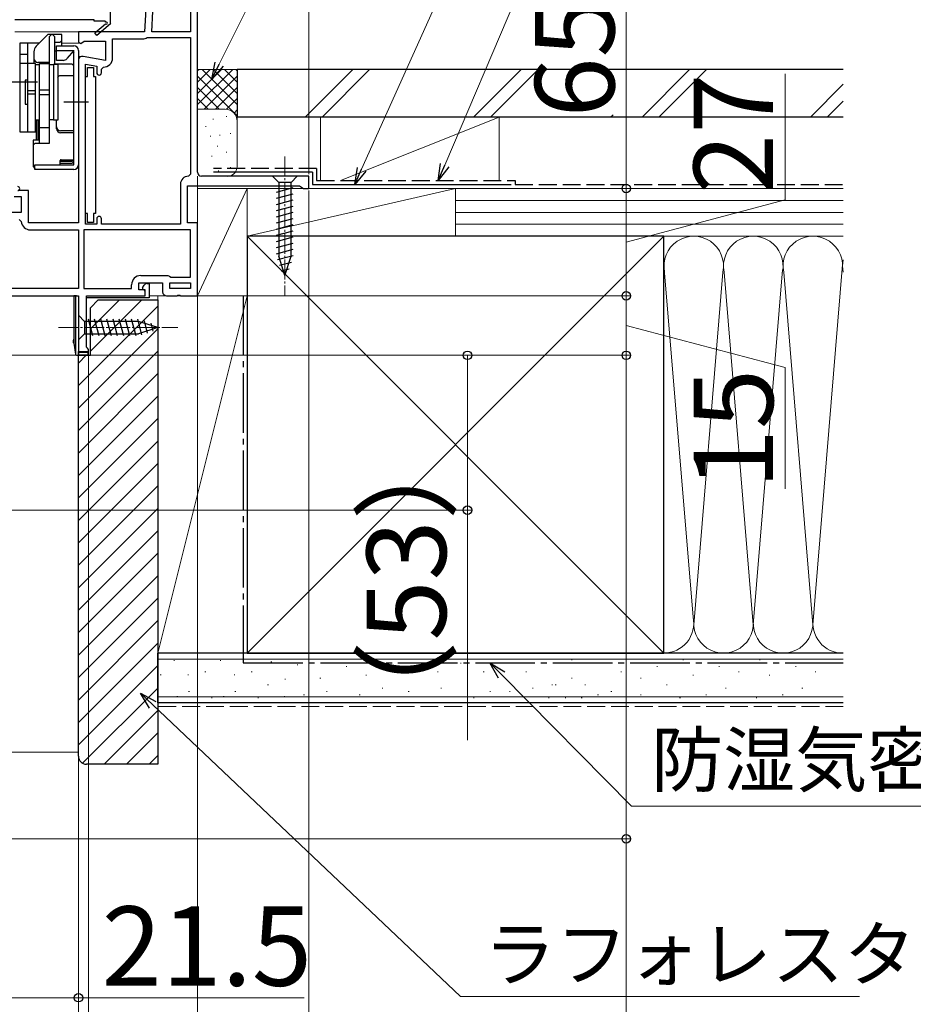
# Model space of a CAD drawing. Extents: x 175 to 1925, y 210 to 2812.
# Drawn here: x 1338 to 1563, y 1108 to 1356 of the extents above; entities that cross this region are included whole.
import ezdxf

# ---------------------------------------------------------------- set-up
doc = ezdxf.new("R2010")
doc.units = 0
doc.linetypes.add('YCENTER_1', pattern=[13, 10, -1, 1, -1])
doc.linetypes.add('YHIDDEN_1', pattern=[4, 3, -1])
for name, color, linetype, lineweight in [('YKK_11', 7, 'CONTINUOUS', 30), ('YKK_12', 2, 'CONTINUOUS', 13), ('YKK_13', 4, 'CONTINUOUS', 30), ('YKK_D', 6, 'CONTINUOUS', 13), ('YSS_K', 3, 'CONTINUOUS', 13), ('YSS_KE', 3, 'CONTINUOUS', 30)]:
    doc.layers.add(name, color=color, linetype=linetype, lineweight=lineweight)
doc.styles.add('text-b', font='txt')

msp = doc.modelspace()

# ---------------------------------------------------------------- linework, layer by layer
at = {"layer": 'YKK_11', "linetype": 'ByBlock', "lineweight": -2, "ltscale": 0.5}
for p, q in [((1370.76, 1377.87), (1369.48, 1353.31)), ((1381.01, 1377.01), (1381.01, 1353.31)), ((1382.81, 1317.91), (1382.81, 1377.81)), ((1360.81, 1365.31), (1360.81, 1355.45)), ((1371.28, 1353.31), (1371.55, 1358.5)), ((1356.81, 1356.31), (1336.81, 1356.31)), ((1356.81, 1356.01), (1356.81, 1356.31)), ((1359.56, 1356.01), (1356.81, 1356.01)), ((1356.95, 1353.02), (1359.67, 1355.33)), ((1360.89, 1355.31), (1357.47, 1352.41)), ((1359.74, 1355.71), (1359.56, 1356.01)), ((1360.81, 1355.45), (1360.89, 1355.31)), ((1369.48, 1353.31), (1352.81, 1353.31)), ((1352.81, 1353.31), (1352.81, 1350.69)), ((1357.47, 1352.41), (1356.95, 1353.02)), ((1370.16, 1351.84), (1370.42, 1351.91)), ((1370.42, 1351.91), (1381.01, 1351.91)), ((1381.01, 1353.31), (1371.28, 1353.31)), ((1381.01, 1351.91), (1381.01, 1317.41)), ((1352.81, 1350.69), (1353.39, 1350.37)), ((1353.39, 1350.37), (1354.26, 1350.91)), ((1354.26, 1350.91), (1359.61, 1350.91)), ((1359.61, 1350.91), (1359.61, 1346.11)), ((1361.41, 1346.7), (1361.41, 1351.51)), ((1361.41, 1351.51), (1368.98, 1351.51)), ((1359.61, 1346.11), (1353.99, 1347.1)), ((1352.81, 1346.11), (1352.81, 1305.21)), ((1354.61, 1304.81), (1354.61, 1345.16)), ((1354.61, 1345.16), (1357.41, 1344.67)), ((1357.41, 1344.67), (1357.41, 1343)), ((1358.61, 1343.9), (1359.11, 1344.4)), ((1358.61, 1343), (1358.61, 1343.9)), ((1381.01, 1317.41), (1380.51, 1316.91)), ((1378.51, 1314.91), (1378.51, 1304.81)), ((1410.81, 1316.91), (1383.81, 1316.91)), ((1410.81, 1313.81), (1410.81, 1316.91)), ((1340.21, 1313.31), (1337.61, 1313.31)), ((1340.21, 1305.21), (1340.21, 1313.31)), ((1380.31, 1305.21), (1380.31, 1314.51)), ((1380.31, 1314.51), (1408.51, 1314.51)), ((1408.51, 1314.51), (1408.99, 1314.16)), ((1408.99, 1314.16), (1409.47, 1313.81)), ((1409.47, 1313.81), (1410.81, 1313.81)), ((1336.61, 1311.81), (1338.41, 1311.81)), ((1338.41, 1311.81), (1338.41, 1307.81)), ((1338.41, 1307.81), (1331.21, 1307.81)), ((1337.91, 1306.01), (1338.41, 1305.55)), ((1352.81, 1305.21), (1340.21, 1305.21)), ((1357.41, 1304.81), (1354.61, 1304.81)), ((1357.41, 1306.21), (1357.41, 1304.81)), ((1358.61, 1304.81), (1358.61, 1306.21)), ((1378.51, 1304.81), (1358.61, 1304.81)), ((1382.81, 1305.21), (1380.31, 1305.21)), ((1382.81, 1286.81), (1382.81, 1305.21)), ((1340.71, 1303.41), (1352.81, 1303.41)), ((1352.81, 1303.41), (1352.81, 1288.61)), ((1381.01, 1303.41), (1354.21, 1303.41)), ((1354.21, 1303.41), (1354.21, 1288.61)), ((1381.01, 1291.51), (1381.01, 1303.41)), ((1368.01, 1288.31), (1368.01, 1290.11)), ((1368.01, 1290.11), (1374.01, 1290.11)), ((1368.51, 1291.91), (1375.31, 1291.91)), ((1374.01, 1290.11), (1374.01, 1287.81)), ((1375.31, 1291.91), (1375.71, 1291.71)), ((1375.71, 1291.71), (1376.11, 1291.51)), ((1375.81, 1288.61), (1375.81, 1290.11)), ((1375.81, 1290.11), (1381.01, 1290.11)), ((1376.11, 1291.51), (1381.01, 1291.51)), ((1381.01, 1290.11), (1381.01, 1288.61)), ((1352.81, 1288.61), (1330.61, 1288.61)), ((1354.21, 1288.61), (1366.21, 1288.61)), ((1366.21, 1288.61), (1366.21, 1289.61)), ((1369.61, 1288.31), (1368.01, 1288.31)), ((1369.61, 1286.81), (1369.61, 1288.31)), ((1381.01, 1288.61), (1375.81, 1288.61)), ((1326.81, 1286.81), (1352.81, 1286.81)), ((1352.81, 1286.81), (1352.81, 1271.81)), ((1354.81, 1273.9), (1354.81, 1286.81)), ((1354.81, 1286.81), (1369.61, 1286.81)), ((1375.01, 1286.81), (1377.65, 1286.81)), ((1377.65, 1286.81), (1377.84, 1286.93)), ((1377.84, 1286.93), (1378.39, 1286.93)), ((1378.39, 1286.93), (1378.57, 1286.81)), ((1378.57, 1286.81), (1382.81, 1286.81)), ((1355.06, 1273.61), (1354.81, 1273.9)), ((1355.31, 1273.31), (1355.06, 1273.61)), ((1355.31, 1271.81), (1355.31, 1273.31)), ((1352.81, 1271.81), (1355.31, 1271.81))]:
    msp.add_line(p, q, dxfattribs=at)
for centre, radius, start, end in [((1359.86, 1355.49), 0.25, 220.357, 120), ((1368.98, 1353.81), 2.3, 270, 301.0027), ((1353.81, 1346.11), 1, 80, 180), ((1359.11, 1346.7), 2.3, 270, 360), ((1358.01, 1343), 0.6, 180, 0), ((1383.81, 1317.91), 1, 180, 270), ((1380.51, 1314.91), 2, 90, 180), ((1340.71, 1305.71), 2.3, 184.096, 270), ((1358.01, 1306.21), 0.6, 360, 180), ((1368.51, 1289.61), 2.3, 90, 180), ((1375.01, 1287.81), 1, 180, 270)]:
    msp.add_arc(centre, radius, start, end, dxfattribs=at)
at = {"layer": 'YKK_12'}
for p, q in [((1353.31, 1353.31), (1336.81, 1353.31)), ((1353.31, 1350.41), (1348.61, 1350.41)), ((1353.78, 1347.11), (1352.81, 1347.11)), ((1370.61, 1286.81), (1375.01, 1286.81)), ((1281.09, 1271.81), (1353.31, 1271.81))]:
    msp.add_line(p, q, dxfattribs=at)
at = {"layer": 'YKK_13', "linetype": 'ByBlock', "lineweight": -2}
for p, q in [((1345.11, 1352.61), (1342.2, 1349.7)), ((1348.61, 1352.61), (1345.11, 1352.61)), ((1345.51, 1352.11), (1346.01, 1352.61)), ((1345.51, 1345.31), (1345.51, 1352.11)), ((1346.31, 1352.61), (1346.81, 1352.11)), ((1346.81, 1352.11), (1346.81, 1345.25)), ((1348.61, 1349.81), (1348.61, 1352.61)), ((1338.01, 1350.41), (1338.01, 1328.11)), ((1342.81, 1350.41), (1338.01, 1350.41)), ((1340.01, 1350.41), (1340.01, 1328.11)), ((1342.81, 1350.31), (1342.81, 1350.41)), ((1348.11, 1350.61), (1346.81, 1350.61)), ((1347.31, 1346.11), (1347.31, 1349.81)), ((1347.31, 1349.81), (1351.61, 1349.81)), ((1348.61, 1351.11), (1348.11, 1350.61)), ((1340.01, 1347.61), (1338.01, 1347.61)), ((1341.61, 1348.28), (1341.61, 1345.31)), ((1347.31, 1348.41), (1346.81, 1348.41)), ((1347.31, 1348.61), (1351.61, 1348.61)), ((1351.61, 1348.61), (1349.87, 1346.54)), ((1351.38, 1348.34), (1351.61, 1347.91)), ((1351.61, 1319.81), (1351.61, 1348.61)), ((1352.81, 1348.61), (1352.81, 1319.81)), ((1342.01, 1345.31), (1338.01, 1345.31)), ((1342.01, 1328.11), (1342.01, 1345.31)), ((1342.01, 1345.11), (1343.01, 1345.11)), ((1345.51, 1345.61), (1342.61, 1345.61)), ((1343.01, 1325.29), (1343.01, 1345.31)), ((1343.01, 1345.31), (1345.51, 1345.31)), ((1345.51, 1325.29), (1345.51, 1345.31)), ((1345.51, 1345.11), (1346.51, 1345.11)), ((1346.51, 1345.11), (1346.51, 1331.11)), ((1347.71, 1345.11), (1346.51, 1345.11)), ((1346.81, 1345.25), (1351.11, 1345.25)), ((1348.96, 1346.11), (1347.31, 1346.11)), ((1347.71, 1331.11), (1347.71, 1345.11)), ((1351.11, 1345.25), (1351.61, 1344.75)), ((1351.61, 1342.23), (1348.31, 1342.23)), ((1342.51, 1340.61), (1335.51, 1340.61)), ((1340.01, 1341.11), (1339.41, 1341.11)), ((1339.41, 1341.11), (1339.41, 1335.11)), ((1340.01, 1338.51), (1342.01, 1338.51)), ((1340.01, 1337.72), (1342.01, 1337.72)), ((1343.01, 1338.68), (1345.51, 1338.68)), ((1343.01, 1337.54), (1345.51, 1337.54)), ((1339.41, 1335.11), (1340.01, 1335.11)), ((1355.31, 1335.61), (1349.11, 1335.61)), ((1342.01, 1331.11), (1343.01, 1331.11)), ((1342.21, 1326.05), (1342.21, 1331.11)), ((1343.01, 1330.97), (1342.61, 1330.97)), ((1342.61, 1330.97), (1342.61, 1326.05)), ((1346.51, 1331.11), (1345.51, 1331.11)), ((1346.51, 1331.11), (1347.71, 1331.11)), ((1347.31, 1328.88), (1347.31, 1331.11)), ((1338.01, 1328.11), (1342.01, 1328.11)), ((1345.51, 1329.11), (1343.01, 1329.11)), ((1351.61, 1328.33), (1348.31, 1328.33)), ((1351.61, 1327.88), (1348.31, 1327.88)), ((1343.01, 1326.05), (1341.41, 1326.05)), ((1341.41, 1326.05), (1341.41, 1319.37)), ((1341.41, 1324.79), (1341.91, 1325.29)), ((1341.91, 1325.29), (1345.51, 1325.29)), ((1341.81, 1318.61), (1341.81, 1319.81)), ((1341.81, 1319.81), (1351.61, 1319.81)), ((1348.11, 1320.7), (1348.11, 1319.81)), ((1351.11, 1320.61), (1348.11, 1320.61)), ((1348.21, 1320.11), (1348.11, 1320.12)), ((1351.11, 1320.11), (1348.21, 1320.11)), ((1348.48, 1321.07), (1351.61, 1321.07)), ((1351.61, 1321.07), (1351.11, 1320.61)), ((1351.61, 1320.61), (1351.11, 1320.11)), ((1341.41, 1319.37), (1341.81, 1318.88)), ((1351.61, 1318.61), (1341.81, 1318.61))]:
    msp.add_line(p, q, dxfattribs=at)
at = {"layer": 'YKK_13', "linetype": 'ByBlock', "lineweight": -2, "ltscale": 0.5}
for p, q in [((1355.11, 1342.06), (1355.11, 1344.31)), ((1355.11, 1344.31), (1356.61, 1344.31)), ((1356.61, 1344.31), (1356.61, 1342.06)), ((1354.61, 1307.56), (1354.61, 1342.06)), ((1354.61, 1342.06), (1355.11, 1342.06)), ((1356.61, 1342.06), (1357.11, 1342.06)), ((1357.11, 1342.06), (1357.11, 1307.56)), ((1355.11, 1307.56), (1354.61, 1307.56)), ((1355.11, 1305.31), (1355.11, 1307.56)), ((1357.11, 1307.56), (1356.61, 1307.56)), ((1356.61, 1307.56), (1356.61, 1305.31)), ((1356.61, 1305.31), (1355.11, 1305.31))]:
    msp.add_line(p, q, dxfattribs=at)
at = {"layer": 'YKK_13', "linetype": 'YCENTER_1', "lineweight": 13, "ltscale": 0.5}
for p, q in [((1404.81, 1321.91), (1404.81, 1286.91)), ((1347.81, 1278.81), (1377.81, 1278.81))]:
    msp.add_line(p, q, dxfattribs=at)
at = {"layer": 'YKK_13', "ltscale": 0.5}
for p, q in [((1407.91, 1316.91), (1401.71, 1316.91)), ((1401.71, 1316.91), (1403.26, 1315.36)), ((1403.26, 1315.36), (1403.26, 1296.83)), ((1406.36, 1315.36), (1403.26, 1315.36)), ((1407.91, 1316.91), (1406.36, 1315.36)), ((1406.36, 1296.83), (1406.36, 1315.36)), ((1402.71, 1312.94), (1406.91, 1314.06)), ((1402.71, 1311.38), (1406.91, 1312.51)), ((1402.71, 1309.83), (1406.91, 1310.96)), ((1402.71, 1308.28), (1406.91, 1309.4)), ((1402.71, 1306.73), (1406.91, 1307.85)), ((1402.71, 1305.17), (1406.91, 1306.3)), ((1402.71, 1303.62), (1406.91, 1304.74)), ((1402.71, 1302.07), (1406.91, 1303.19)), ((1402.71, 1300.51), (1406.91, 1301.64)), ((1402.71, 1298.96), (1406.91, 1300.09)), ((1402.71, 1297.41), (1406.91, 1298.53)), ((1402.97, 1295.92), (1406.91, 1296.98)), ((1404.81, 1291.91), (1403.26, 1296.83)), ((1403.42, 1294.49), (1406.46, 1295.31)), ((1404.81, 1291.91), (1406.36, 1296.83)), ((1403.87, 1293.06), (1405.92, 1293.61)), ((1352.81, 1281.91), (1352.81, 1275.71)), ((1352.81, 1281.91), (1354.36, 1280.36)), ((1367.9, 1280.36), (1354.36, 1280.36)), ((1354.36, 1280.36), (1354.36, 1277.26)), ((1356.45, 1276.71), (1355.32, 1280.91)), ((1358, 1276.71), (1356.88, 1280.91)), ((1359.55, 1276.71), (1358.43, 1280.91)), ((1361.11, 1276.71), (1359.98, 1280.91)), ((1362.66, 1276.71), (1361.53, 1280.91)), ((1364.21, 1276.71), (1363.09, 1280.91)), ((1365.77, 1276.71), (1364.64, 1280.91)), ((1367.32, 1276.71), (1366.19, 1280.91)), ((1368.8, 1276.97), (1367.75, 1280.91)), ((1372.81, 1278.81), (1367.9, 1280.36)), ((1370.23, 1277.42), (1369.42, 1280.46)), ((1371.67, 1277.87), (1371.12, 1279.92)), ((1372.81, 1278.81), (1367.9, 1277.26)), ((1352.81, 1275.71), (1354.36, 1277.26)), ((1354.36, 1277.26), (1367.9, 1277.26))]:
    msp.add_line(p, q, dxfattribs=at)
at = {"layer": 'YKK_13'}
for p, q in [((1370.07, 1289.91), (1370.61, 1289.91)), ((1370.61, 1289.91), (1370.61, 1286.31)), ((1368.96, 1288.79), (1369.38, 1289.51)), ((1369.36, 1288.21), (1369.07, 1288.38)), ((1369.61, 1287.11), (1369.61, 1287.78)), ((1351.61, 1286.81), (1351.61, 1275.87)), ((1351.62, 1286.81), (1351.61, 1286.81)), ((1352.07, 1286.81), (1351.62, 1286.81)), ((1352.36, 1286.81), (1352.07, 1286.81)), ((1352.12, 1271.99), (1352.12, 1286.81)), ((1352.36, 1286.81), (1352.81, 1286.81)), ((1352.81, 1286.81), (1352.81, 1272.81)), ((1370.61, 1286.31), (1354.81, 1286.31)), ((1355.31, 1286.81), (1369.31, 1286.81)), ((1351.61, 1275.87), (1351.61, 1274.94)), ((1351.62, 1274.89), (1352.07, 1272.1)), ((1352.81, 1271.81), (1352.81, 1272.81)), ((1355.21, 1272.71), (1352.81, 1272.81)), ((1352.81, 1272.61), (1355.21, 1272.51)), ((1355.21, 1272.51), (1355.21, 1272.71)), ((1355.21, 1272.51), (1355.21, 1271.81)), ((1352.35, 1271.85), (1352.81, 1271.81)), ((1355.21, 1271.81), (1352.81, 1271.81))]:
    msp.add_line(p, q, dxfattribs=at)
at = {"layer": 'YKK_13', "linetype": 'ByBlock', "lineweight": -2}
for centre, radius, start, end in [((1343.61, 1348.28), 2, 135, 180), ((1351.61, 1348.61), 1.2, 0, 90), ((1342.61, 1346.61), 1, 180, 270), ((1348.96, 1347.31), 1.2, 270, 320), ((1348.31, 1341.23), 1, 90, 143.1301), ((1342.61, 1331.91), 1, 233.1301, 246.4218), ((1348.31, 1329.33), 1, 180, 270), ((1348.31, 1328.88), 1, 180, 270), ((1351.61, 1319.81), 1.2, 270, 0)]:
    msp.add_arc(centre, radius, start, end, dxfattribs=at)
at = {"layer": 'YKK_13'}
for centre, radius, start, end in [((1337.51, 1313.81), 0.5, 270.1146, 89.8854), ((1370.07, 1289.11), 0.8, 90, 150), ((1369.22, 1288.64), 0.3, 150, 240), ((1369.11, 1287.78), 0.5, 0, 60), ((1353.31, 1285.8), 0.5, 179.9939, 180), ((1351.91, 1274.94), 0.3, 180, 189.2944), ((1352.37, 1272.15), 0.3, 189.2944, 265)]:
    msp.add_arc(centre, radius, start, end, dxfattribs=at)
at = {"layer": 'YKK_13', "extrusion": (0, 0, -1)}
msp.add_ellipse((1351.91, 1310.24), major_axis=(-0.3, -35.34), ratio=0.001007, start_param=0.005846, end_param=0.235882, dxfattribs=at)
at = {"layer": 'YKK_13', "linetype": 'ByBlock', "lineweight": -2}
msp.add_open_spline([(1348.48, 1321.07), (1348.47, 1321.07), (1348.45, 1321.07), (1348.39, 1321.06), (1348.33, 1321.03), (1348.26, 1320.99), (1348.19, 1320.92), (1348.15, 1320.84), (1348.12, 1320.76), (1348.11, 1320.71), (1348.11, 1320.68), (1348.11, 1320.68)], degree=3, knots=[0, 0, 0, 0, 0.102038, 0.212699, 0.329299, 0.455838, 0.597284, 0.737509, 0.868587, 0.990644, 1, 1, 1, 1], dxfattribs=at)
at = {"layer": 'YKK_D'}
for p, q in [((1388.29, 1345.18), (1444.63, 1458.81)), ((1410.81, 1317.41), (1410.81, 1419.81)), ((1424.15, 1318.69), (1469.08, 1418.81)), ((1445.07, 1319.72), (1473.28, 1385.92)), ((1490.81, 1378.81), (1490.81, 1313.81)), ((1530.81, 1310.96), (1530.81, 1342.76)), ((1382.81, 1316.91), (1382.81, 889)), ((1382.81, 1316.91), (1382.81, 889)), ((1382.81, 1316.91), (1382.81, 929)), ((1410.81, 1313.31), (1410.81, 889)), ((1411.31, 1313.81), (1491.81, 1313.81)), ((1411.31, 1313.81), (1491.81, 1313.81)), ((1490.81, 1313.81), (1490.81, 1286.81)), ((1490.81, 1300.31), (1530.81, 1310.96)), ((1382.81, 1286.31), (1382.81, 989)), ((1383.31, 1286.81), (1491.81, 1286.81)), ((1383.31, 1286.81), (1491.81, 1286.81)), ((1490.81, 1286.81), (1490.81, 1271.81)), ((1490.81, 1279.31), (1530.81, 1268.71)), ((1352.81, 1271.31), (1352.81, 1029)), ((1352.81, 1271.31), (1352.81, 1029)), ((1352.81, 1271.31), (1352.81, 1109)), ((1352.81, 1271.31), (1352.81, 929)), ((1352.81, 1271.31), (1352.81, 929)), ((1355.06, 1271.81), (1491.81, 1271.81)), ((1355.31, 1271.81), (1355.31, 1029)), ((1355.81, 1271.81), (1491.81, 1271.81)), ((1356.06, 1271.81), (1451.81, 1271.81)), ((1450.81, 1271.81), (1450.81, 1232.81)), ((1490.81, 1271.81), (1490.81, 1150)), ((1530.81, 1268.71), (1530.81, 1238.17)), ((1223.58, 1232.81), (1451.81, 1232.81)), ((1450.81, 1232.81), (1450.81, 1174.9)), ((1459.44, 1191.29), (1492.15, 1158.22)), ((1371.54, 1183.77), (1449.07, 1110.26)), ((1492.15, 1158.22), (1695.38, 1158.22)), ((1191.81, 1150), (1491.81, 1150)), ((1490.81, 1150), (1490.81, 828.29)), ((1331.31, 1110), (1352.81, 1110)), ((1352.81, 1110), (1409.7, 1110)), ((1449.07, 1110.26), (1549.53, 1110.26))]:
    msp.add_line(p, q, dxfattribs=at)
at = {"layer": 'YKK_D', "linetype": 'ByBlock', "lineweight": -2}
for p, q in [((1386.4, 1341.37), (1387.27, 1345.68)), ((1386.4, 1341.37), (1388.29, 1345.18)), ((1389.31, 1344.67), (1386.4, 1341.37)), ((1443.4, 1315.81), (1444.02, 1320.17)), ((1443.4, 1315.81), (1445.07, 1319.72)), ((1422.41, 1314.81), (1423.11, 1319.16)), ((1422.41, 1314.81), (1424.15, 1318.69)), ((1425.19, 1318.22), (1422.41, 1314.81)), ((1446.12, 1319.28), (1443.4, 1315.81)), ((1458.63, 1190.49), (1456.45, 1194.31)), ((1456.45, 1194.31), (1460.25, 1192.09)), ((1456.45, 1194.31), (1459.44, 1191.29)), ((1370.75, 1182.94), (1368.45, 1186.69)), ((1368.45, 1186.69), (1372.32, 1184.6)), ((1368.45, 1186.69), (1371.54, 1183.77))]:
    msp.add_line(p, q, dxfattribs=at)
for centre in [(1490.81, 1313.81), (1490.81, 1286.81), (1450.81, 1271.81), (1490.81, 1271.81), (1490.81, 1271.81), (1450.81, 1232.81), (1490.81, 1150), (1352.81, 1110)]:
    msp.add_circle(centre, 1.07, dxfattribs=at)
at = {"layer": 'YSS_K', "ltscale": 1.5}
for p, q in [((1392.81, 1343.81), (1382.81, 1343.81)), ((1382.81, 1334.96), (1391.67, 1343.81)), ((1382.81, 1337.78), (1388.84, 1343.81)), ((1382.81, 1340.61), (1386.01, 1343.81)), ((1382.81, 1343.44), (1383.19, 1343.81)), ((1382.81, 1342.13), (1392.81, 1332.13)), ((1383.95, 1343.81), (1392.81, 1334.96)), ((1384.5, 1333.81), (1392.81, 1342.13)), ((1386.78, 1343.81), (1392.81, 1337.78)), ((1389.61, 1343.81), (1392.81, 1340.61)), ((1392.44, 1343.81), (1392.81, 1343.44)), ((1392.81, 1330.81), (1392.81, 1343.81)), ((1421.92, 1343.81), (1409.92, 1331.81)), ((1426.17, 1343.81), (1414.17, 1331.81)), ((1464.35, 1343.81), (1452.35, 1331.81)), ((1468.59, 1343.81), (1456.59, 1331.81)), ((1506.78, 1343.81), (1494.78, 1331.81)), ((1511.02, 1343.81), (1499.02, 1331.81)), ((1545.47, 1340.08), (1537.2, 1331.81)), ((1382.81, 1339.3), (1388.3, 1333.81)), ((1387.33, 1333.81), (1392.81, 1339.3)), ((1382.81, 1336.47), (1385.49, 1333.8)), ((1390.14, 1333.8), (1392.81, 1336.47)), ((1545.47, 1335.84), (1541.44, 1331.81)), ((1389.81, 1333.81), (1382.81, 1333.81)), ((1390.01, 1331.99), (1390.21, 1331.99)), ((1392.02, 1332.85), (1392.81, 1333.64)), ((1487.49, 1332.43), (1486.88, 1331.81)), ((1384.81, 1329.49), (1385.01, 1329.49)), ((1386.67, 1331.32), (1386.87, 1331.32)), ((1392.81, 1319.41), (1392.81, 1330.81)), ((1413.81, 1331.81), (1413.81, 1315.81)), ((1413.81, 1331.81), (1458.81, 1331.81)), ((1418.81, 1315.81), (1458.81, 1331.81)), ((1458.81, 1331.81), (1458.81, 1315.81)), ((1386, 1326.98), (1386.2, 1326.98)), ((1388.34, 1327.31), (1388.54, 1327.31)), ((1391.01, 1327.65), (1391.21, 1327.65)), ((1387.74, 1324.52), (1387.94, 1324.52)), ((1386.34, 1321.97), (1386.54, 1321.97)), ((1390.01, 1322.97), (1390.21, 1322.97)), ((1388, 1318.3), (1388.2, 1318.3)), ((1391.01, 1319.13), (1391.21, 1319.13)), ((1383.81, 1316.91), (1389.81, 1316.91)), ((1395.31, 1313.81), (1382.81, 1313.81)), ((1382.81, 1313.81), (1382.81, 1286.81)), ((1382.81, 1286.81), (1395.31, 1313.81)), ((1395.31, 1286.81), (1395.31, 1313.81)), ((1447.81, 1313.81), (1395.31, 1313.81)), ((1395.31, 1313.81), (1395.31, 1301.81)), ((1447.81, 1313.81), (1395.31, 1301.81)), ((1458.81, 1313.81), (1413.81, 1313.81)), ((1447.81, 1301.81), (1447.81, 1313.81)), ((1545.47, 1313.81), (1447.81, 1313.81)), ((1447.81, 1301.81), (1447.81, 1313.81)), ((1545.47, 1310.81), (1447.81, 1310.81)), ((1545.47, 1307.81), (1447.81, 1307.81)), ((1545.47, 1304.81), (1447.81, 1304.81)), ((1395.31, 1196.81), (1500.31, 1301.81)), ((1395.31, 1301.81), (1500.31, 1196.81)), ((1395.31, 1301.81), (1447.81, 1301.81)), ((1447.81, 1301.81), (1545.47, 1301.81)), ((1500.31, 1301.81), (1545.47, 1301.81)), ((1537.81, 1203.93), (1545.31, 1294.71)), ((1500.32, 1294.62), (1507.65, 1205.84)), ((1515.15, 1292.78), (1507.81, 1203.93)), ((1522.81, 1203.93), (1515.47, 1292.78)), ((1530.2, 1293.37), (1522.81, 1203.93)), ((1530.47, 1292.75), (1537.81, 1203.93)), ((1395.31, 1286.81), (1372.81, 1286.81)), ((1372.81, 1196.81), (1372.81, 1286.81)), ((1395.31, 1286.81), (1372.81, 1196.81)), ((1382.81, 1286.81), (1395.31, 1286.81)), ((1395.31, 1196.81), (1395.31, 1286.81)), ((1395.31, 1196.81), (1372.81, 1196.81)), ((1500.31, 1196.81), (1545.47, 1196.81)), ((1545.47, 1195.31), (1372.81, 1195.31)), ((1376.84, 1194.98), (1377.04, 1194.98)), ((1388.5, 1194.98), (1388.7, 1194.98)), ((1401.29, 1194.59), (1401.49, 1194.59)), ((1407.92, 1193.81), (1408.12, 1193.81)), ((1412.01, 1194.25), (1412.21, 1194.25)), ((1420.25, 1193.42), (1420.45, 1193.42)), ((1436.74, 1194.25), (1436.94, 1194.25)), ((1449.03, 1194.25), (1449.23, 1194.25)), ((1459.74, 1194.25), (1459.94, 1194.25)), ((1472.93, 1194.25), (1473.13, 1194.25)), ((1477, 1195.07), (1477.2, 1195.07)), ((1482, 1194.25), (1482.2, 1194.25)), ((1483.59, 1194.25), (1483.79, 1194.25)), ((1498.48, 1193.42), (1498.68, 1193.42)), ((1505.07, 1195.07), (1505.27, 1195.07)), ((1514.14, 1193.42), (1514.34, 1193.42)), ((1524.35, 1195.07), (1524.55, 1195.07)), ((1533.41, 1193.42), (1533.61, 1193.42)), ((1373.43, 1191.37), (1373.63, 1191.37)), ((1380.35, 1191.37), (1380.55, 1191.37)), ((1384.69, 1192.1), (1384.89, 1192.1)), ((1392, 1191.37), (1392.2, 1191.37)), ((1396.35, 1192.1), (1396.55, 1192.1)), ((1425.2, 1191.28), (1425.4, 1191.28)), ((1431.79, 1192.1), (1431.99, 1192.1)), ((1443.26, 1192.1), (1443.46, 1192.1)), ((1454.8, 1192.1), (1455, 1192.1)), ((1465.51, 1192.1), (1465.71, 1192.1)), ((1489.41, 1192.1), (1489.61, 1192.1)), ((1507.55, 1191.28), (1507.75, 1191.28)), ((1519.08, 1192.1), (1519.28, 1192.1)), ((1526.82, 1191.28), (1527.02, 1191.28)), ((1538.36, 1192.1), (1538.56, 1192.1)), ((1400.47, 1188.8), (1400.67, 1188.8)), ((1404.8, 1190.2), (1405, 1190.2)), ((1413.66, 1190.45), (1413.86, 1190.45)), ((1472.06, 1188.8), (1472.26, 1188.8)), ((1472.93, 1188.8), (1473.13, 1188.8)), ((1477, 1190.45), (1477.2, 1190.45)), ((1480.35, 1188.8), (1480.55, 1188.8)), ((1494.36, 1190.45), (1494.56, 1190.45)), ((1500.95, 1188.8), (1501.15, 1188.8)), ((1545.47, 1185.81), (1372.81, 1185.81)), ((1377.62, 1185.91), (1377.82, 1185.91)), ((1380.57, 1187.15), (1380.77, 1187.15)), ((1389.28, 1185.91), (1389.48, 1185.91)), ((1392.23, 1187.15), (1392.43, 1187.15)), ((1404.61, 1185.91), (1404.81, 1185.91)), ((1409.54, 1186.33), (1409.74, 1186.33)), ((1415.31, 1187.15), (1415.51, 1187.15)), ((1423.55, 1186.33), (1423.75, 1186.33)), ((1429.32, 1187.98), (1429.52, 1187.98)), ((1435.91, 1187.15), (1436.11, 1187.15)), ((1444.09, 1187.98), (1444.29, 1187.98)), ((1456.45, 1187.15), (1456.65, 1187.15)), ((1461.39, 1187.15), (1461.59, 1187.15)), ((1467.16, 1187.98), (1467.36, 1187.98)), ((1483.59, 1186.33), (1483.79, 1186.33)), ((1486.94, 1187.15), (1487.14, 1187.15)), ((1494.36, 1186.33), (1494.56, 1186.33)), ((1510.84, 1186.33), (1511.04, 1186.33)), ((1515.79, 1187.98), (1515.99, 1187.98)), ((1530.12, 1186.33), (1530.32, 1186.33)), ((1535.06, 1187.98), (1535.26, 1187.98)), ((1386.34, 1185.51), (1386.54, 1185.51)), ((1398, 1185.51), (1398.2, 1185.51)), ((1452.33, 1185.51), (1452.53, 1185.51)), ((1471.23, 1185.51), (1471.43, 1185.51)), ((1475.4, 1185.51), (1475.6, 1185.51)), ((1479.47, 1185.51), (1479.67, 1185.51)), ((1504.25, 1185.51), (1504.45, 1185.51)), ((1523.52, 1185.51), (1523.72, 1185.51)), ((1204.31, 1171.81), (1352.81, 1171.81))]:
    msp.add_line(p, q, dxfattribs=at)
at = {"layer": 'YSS_K', "linetype": 'Continuous'}
for p, q in [((1355.81, 1278.49), (1363.14, 1285.81)), ((1355.81, 1272.83), (1368.79, 1285.81)), ((1352.81, 1264.17), (1372.81, 1284.17)), ((1352.81, 1258.52), (1372.81, 1278.52)), ((1352.81, 1252.86), (1372.81, 1272.86)), ((1352.81, 1269.83), (1354.79, 1271.81)), ((1352.81, 1247.2), (1372.81, 1267.2)), ((1352.81, 1241.55), (1372.81, 1261.55)), ((1352.81, 1235.89), (1372.81, 1255.89)), ((1352.81, 1230.23), (1372.81, 1250.23)), ((1352.81, 1224.58), (1372.81, 1244.58)), ((1352.81, 1218.92), (1372.81, 1238.92)), ((1352.81, 1213.26), (1372.81, 1233.26)), ((1352.81, 1207.61), (1372.81, 1227.61)), ((1352.81, 1201.95), (1372.81, 1221.95)), ((1352.81, 1196.29), (1372.81, 1216.29)), ((1352.81, 1190.64), (1372.81, 1210.64)), ((1352.81, 1184.98), (1372.81, 1204.98)), ((1352.81, 1179.32), (1372.81, 1199.32)), ((1352.81, 1173.67), (1372.81, 1193.67)), ((1353.86, 1169.05), (1372.81, 1188.01)), ((1359.27, 1168.81), (1372.81, 1182.35)), ((1364.93, 1168.81), (1372.81, 1176.69)), ((1370.59, 1168.81), (1372.81, 1171.04))]:
    msp.add_line(p, q, dxfattribs=at)
at = {"layer": 'YSS_K', "linetype": 'YHIDDEN_1', "ltscale": 1.5}
msp.add_line((1545.47, 1183.31), (1372.81, 1183.31), dxfattribs=at)
at = {"layer": 'YSS_K', "ltscale": 1.5}
for centre, radius, start, end in [((1389.81, 1330.81), 3, 360, 90), ((1390.21, 1319.49), 2.61, 261.3488, 358.2624), ((1507.81, 1294.31), 7.5, 348.2167, 191.7838), ((1522.81, 1294.31), 7.5, 348.2167, 191.7838), ((1537.81, 1294.31), 7.5, 348.2167, 191.7838), ((1552.81, 1294.31), 7.5, 168.2162, 191.7838), ((1500.31, 1204.31), 7.5, 270, 11.7835), ((1515.31, 1204.31), 7.5, 168.2165, 11.7835), ((1530.31, 1204.31), 7.5, 168.2165, 11.7835), ((1545.31, 1204.31), 7.5, 168.2165, 271.2076)]:
    msp.add_arc(centre, radius, start, end, dxfattribs=at)
at = {"layer": 'YSS_KE', "ltscale": 1.5}
for p, q in [((1545.47, 1343.81), (1392.81, 1343.81)), ((1392.81, 1343.81), (1392.81, 1331.81)), ((1545.47, 1331.81), (1392.81, 1331.81)), ((1411.81, 1317.91), (1386.81, 1317.91)), ((1411.81, 1317.91), (1411.81, 1314.81)), ((1411.81, 1314.81), (1461.81, 1314.81)), ((1500.31, 1301.81), (1395.31, 1301.81)), ((1395.31, 1301.81), (1395.31, 1196.81)), ((1500.31, 1287.85), (1500.31, 1301.81)), ((1500.31, 1196.81), (1500.31, 1294.31)), ((1545.47, 1196.81), (1372.81, 1196.81)), ((1372.81, 1184.31), (1372.81, 1196.81)), ((1395.31, 1196.81), (1500.31, 1196.81)), ((1545.47, 1184.31), (1372.81, 1184.31))]:
    msp.add_line(p, q, dxfattribs=at)
at = {"layer": 'YSS_KE', "linetype": 'YHIDDEN_1', "ltscale": 1.5}
for p, q in [((1412.81, 1318.91), (1386.81, 1318.91)), ((1412.81, 1318.91), (1412.81, 1315.81)), ((1412.81, 1315.81), (1462.81, 1315.81)), ((1462.81, 1315.81), (1462.81, 1314.81)), ((1462.81, 1314.81), (1545.47, 1314.81))]:
    msp.add_line(p, q, dxfattribs=at)
at = {"layer": 'YSS_KE', "linetype": 'ByBlock', "lineweight": -2, "ltscale": 0.5}
for p, q in [((1355.81, 1283.81), (1357.81, 1285.81)), ((1357.81, 1285.81), (1372.81, 1285.81)), ((1372.81, 1285.81), (1372.81, 1168.81)), ((1355.81, 1271.81), (1355.81, 1283.81)), ((1352.81, 1170.81), (1352.81, 1271.81)), ((1352.81, 1271.81), (1355.81, 1271.81)), ((1372.81, 1168.81), (1354.81, 1168.81))]:
    msp.add_line(p, q, dxfattribs=at)
at = {"layer": 'YSS_KE', "linetype": 'YCENTER_1', "ltscale": 1.5}
for p, q in [((1394.31, 1286.81), (1394.31, 1194.31)), ((1394.31, 1194.31), (1545.47, 1194.31))]:
    msp.add_line(p, q, dxfattribs=at)
at = {"layer": 'YSS_KE', "linetype": 'ByBlock', "lineweight": -2, "ltscale": 0.5}
msp.add_arc((1354.81, 1170.81), 2, 180, 270, dxfattribs=at)

# ---------------------------------------------------------------- texts
at = {"layer": 'YKK_D', "style": 'text-b'}
for s, p in [('65', (1487.81, 1331.71)), ('27', (1527.81, 1312.48)), ('15', (1527.81, 1238.1)), ('（53）', (1445.43, 1172.67))]:
    msp.add_text(s, height=20, rotation=90, dxfattribs=at).set_placement(p)
for s, height, p in [('防湿気密フィルム（別途）', 13.3, (1497.09, 1163.29)), ('21.5', 20, (1358.64, 1113)), ('ラフォレスタ', 13.3, (1454.91, 1114.34))]:
    msp.add_text(s, height=height, dxfattribs=at).set_placement(p)

doc.saveas('drawing.dxf')
